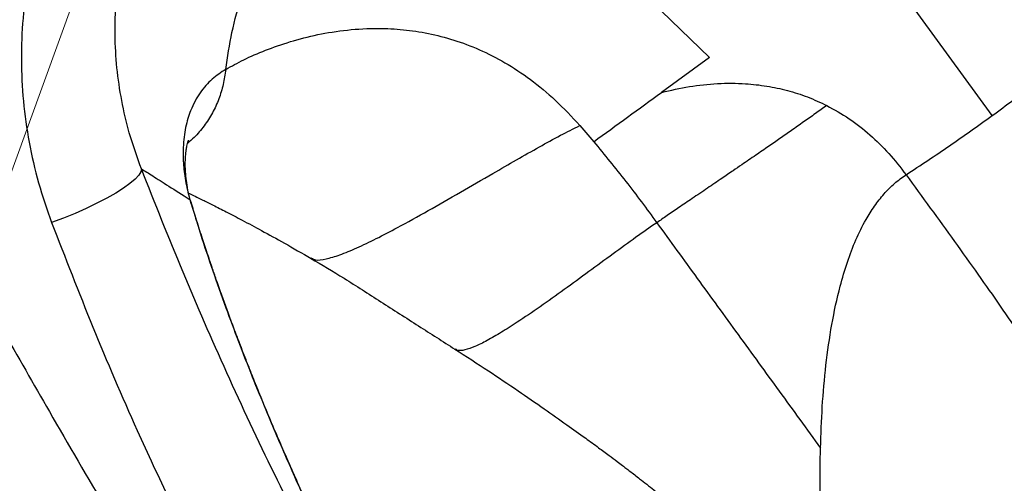
# Model space of a CAD drawing. Units: millimetres. Extents: x -1547 to 22834, y 9084 to 23956.
# Drawn here: x 3755 to 3965, y 15269 to 15368 of the extents above; entities that cross this region are included whole.
import ezdxf

# ---------------------------------------------------------------- set-up
doc = ezdxf.new("R2010")
doc.units = ezdxf.units.MM
doc.header["$LTSCALE"] = 100
doc.linetypes.add('SLD-Continua', pattern=[0])

# ---------------------------------------------------------------- blocks, each defined once
blk = doc.blocks.new('SW_HATCH_0')
at = {"color": 0, "linetype": 'SLD-Continua', "lineweight": 18}
blk.add_line((2592.23, -3089.3), (3726.86, 28.09), dxfattribs=at)

msp = doc.modelspace()

# ---------------------------------------------------------------- linework, layer by layer
at = {"color": 7, "linetype": 'SLD-Continua', "lineweight": 25}
for p, q in [((3962.86, 15347.48), (3924.07, 15400.86)), ((3892.02, 15369.87), (3902.33, 15359.92)), ((3902.33, 15359.92), (3892.05, 15352.45)), ((3874.55, 15345.36), (3877.53, 15341.9)), ((3791.01, 15329.54), (3791.33, 15328.83)), ((3817, 15317.04), (3817.1, 15316.99))]:
    msp.add_line(p, q, dxfattribs=at)
at = {"color": 7, "linetype": 'SLD-Continua', "lineweight": 25, "flags": 128}
msp.add_lwpolyline([(3780.65, 15336.11), (3780.54, 15335.48), (3780.09, 15334.74), (3779.31, 15333.89), (3778.21, 15332.96), (3776.82, 15331.96), (3775.15, 15330.9), (3773.25, 15329.81), (3771.13, 15328.71), (3768.85, 15327.62), (3766.44, 15326.55), (3763.95, 15325.53), (3761.43, 15324.58)], dxfattribs=at)
at = {"color": 7, "linetype": 'SLD-Continua', "lineweight": 25}
for points, knots in [([(3779.09, 15425.23), (3777.19, 15422.89), (3773.41, 15418.2), (3768.57, 15410.61), (3764.38, 15402.67), (3760.93, 15394.4), (3758.24, 15385.88), (3756.31, 15377.18), (3755.17, 15368.35), (3754.82, 15359.46), (3755.26, 15350.58), (3756.5, 15341.76), (3758.47, 15333.05), (3760.44, 15327.41), (3761.43, 15324.58)], [0, 0, 0, 0, 0.083305, 0.166524, 0.249566, 0.333166, 0.416571, 0.499648, 0.583023, 0.666463, 0.749822, 0.832823, 0.916256, 1, 1, 1, 1]), ([(3780.65, 15336.11), (3779.83, 15338.37), (3778.2, 15342.87), (3776.53, 15349.81), (3775.42, 15356.82), (3774.94, 15363.91), (3775.08, 15371.01), (3775.85, 15378.07), (3777.25, 15385.03), (3779.26, 15391.86), (3781.89, 15398.5), (3785.13, 15404.87), (3788.9, 15410.97), (3791.89, 15414.73), (3793.39, 15416.62)], [0, 0, 0, 0, 0.084366, 0.168062, 0.251375, 0.334881, 0.418909, 0.502301, 0.585324, 0.668597, 0.752087, 0.834735, 0.917137, 1, 1, 1, 1]), ([(3798.73, 15357.38), (3799.11, 15360.03), (3799.89, 15365.36), (3802.11, 15373.2), (3805.07, 15380.79), (3808.81, 15388.03), (3813.24, 15394.92), (3816.78, 15399.12), (3818.56, 15401.24)], [0, 0, 0, 0, 0.164718, 0.331593, 0.49978, 0.664437, 0.830838, 1, 1, 1, 1]), ([(3798.73, 15357.38), (3799.97, 15358.07), (3802.48, 15359.46), (3807.16, 15361.5), (3812.44, 15363.36), (3818.3, 15364.88), (3824.63, 15365.9), (3830.81, 15366.25), (3836.66, 15365.96), (3842.02, 15365.17), (3847.47, 15363.79), (3852.98, 15361.74), (3858.5, 15358.95), (3863.99, 15355.32), (3869.45, 15350.85), (3872.83, 15347.21), (3874.55, 15345.36)], [0, 0, 0, 0, 0.09045, 0.182225, 0.274217, 0.365328, 0.454524, 0.540912, 0.603461, 0.663904, 0.722246, 0.778704, 0.833756, 0.888195, 0.94314, 1, 1, 1, 1]), ([(3962.86, 15347.48), (3965.86, 15349.69), (3971.87, 15354.12), (3977.69, 15358.78), (3980.6, 15361.11)], [0, 0, 0, 0, 0.4997835, 1, 1, 1, 1]), ([(3798.73, 15357.38), (3797.73, 15356.73), (3795.73, 15355.41), (3793.17, 15352.51), (3791.26, 15349.04), (3790.04, 15345.07), (3789.55, 15341.24), (3789.6, 15337.35), (3790, 15333.67), (3790.67, 15330.92), (3791.01, 15329.54)], [0, 0, 0, 0, 0.166156, 0.332538, 0.499653, 0.624402, 0.749743, 0.83325, 0.916342, 1, 1, 1, 1]), ([(3798.73, 15357.38), (3798.57, 15356.31), (3798.25, 15354.15), (3797.29, 15351.01), (3795.93, 15348.02), (3794.13, 15345.26), (3792.31, 15343.09), (3791.02, 15341.95), (3790.55, 15341.54)], [0, 0, 0, 0, 0.179913, 0.358564, 0.538665, 0.718561, 0.898044, 1, 1, 1, 1]), ([(3892.05, 15352.45), (3894.03, 15352.9), (3897.97, 15353.81), (3904.01, 15354.44), (3909.57, 15354.43), (3914.58, 15353.87), (3919.03, 15352.92), (3923.35, 15351.56), (3926.08, 15350.28), (3927.44, 15349.64)], [0, 0, 0, 0, 0.168198, 0.334837, 0.499862, 0.626398, 0.750792, 0.875548, 1, 1, 1, 1]), ([(3877.53, 15341.9), (3879.95, 15343.66), (3884.82, 15347.2), (3889.63, 15350.69), (3892.05, 15352.45)], [0, 0, 0, 0, 0.498084, 1, 1, 1, 1]), ([(3927.44, 15349.64), (3926.63, 15349.06), (3924.98, 15347.89), (3922.45, 15346.11), (3919.92, 15344.33), (3917.83, 15342.87), (3916.19, 15341.74), (3914.92, 15340.86), (3913.59, 15339.94), (3912.2, 15338.98), (3910.73, 15337.97), (3909.12, 15336.87), (3907.19, 15335.55), (3904.75, 15333.89), (3901.82, 15331.9), (3898.76, 15329.82), (3895.88, 15327.87), (3893.36, 15326.15), (3891.77, 15325.07), (3891.03, 15324.56)], [0, 0, 0, 0, 0.066758, 0.136005, 0.207712, 0.275158, 0.307898, 0.342509, 0.378991, 0.417351, 0.457605, 0.499777, 0.549797, 0.616848, 0.701133, 0.791771, 0.869448, 0.938913, 1, 1, 1, 1]), ([(3927.44, 15349.64), (3929.06, 15348.74), (3932.33, 15346.92), (3936.75, 15343.41), (3940.86, 15339.4), (3943.21, 15336.37), (3944.41, 15334.82)], [0, 0, 0, 0, 0.243905, 0.492673, 0.741206, 1, 1, 1, 1]), ([(3944.41, 15334.82), (3947.53, 15336.87), (3953.76, 15340.96), (3959.82, 15345.31), (3962.86, 15347.48)], [0, 0, 0, 0, 0.500216, 1, 1, 1, 1]), ([(3817.1, 15316.99), (3817.36, 15316.83), (3818.02, 15316.44), (3820.15, 15316.72), (3823.16, 15317.62), (3826.82, 15319.14), (3830.98, 15321.13), (3836.08, 15323.8), (3842.11, 15327.13), (3848.93, 15331.05), (3855.26, 15334.72), (3860.91, 15337.98), (3865.75, 15340.72), (3870.25, 15343.2), (3873.17, 15344.67), (3874.55, 15345.36)], [0, 0, 0, 0, 0.039806, 0.102143, 0.167197, 0.236411, 0.31009, 0.387774, 0.495899, 0.606455, 0.715932, 0.795077, 0.869868, 0.93869, 1, 1, 1, 1]), ([(3791.34, 15328.6), (3791.13, 15329.39), (3790.7, 15330.99), (3790.34, 15333.09), (3790.1, 15335.18), (3790.03, 15337.07), (3790.09, 15338.81), (3790.24, 15340.11), (3790.4, 15340.97), (3790.56, 15341.62), (3790.7, 15342.04), (3790.79, 15342.24), (3790.76, 15342.21), (3790.76, 15342.2)], [0, 0, 0, 0, 0.095222, 0.191613, 0.280026, 0.398327, 0.499091, 0.605471, 0.682855, 0.756525, 0.871038, 0.980158, 1, 1, 1, 1]), ([(3877.53, 15341.9), (3879.85, 15339.07), (3884.54, 15333.37), (3888.86, 15327.52), (3891.03, 15324.56)], [0, 0, 0, 0, 0.495129, 1, 1, 1, 1]), ([(4098.47, 15338.66), (4091.17, 15331.86), (4076.59, 15318.26), (4053.71, 15298.9), (4030.16, 15280.36), (4005.9, 15262.73), (3980.99, 15246.06), (3955.5, 15230.28), (3938.06, 15220.62), (3929.34, 15215.78)], [0, 0, 0, 0, 0.142984, 0.285821, 0.428602, 0.571399, 0.71418, 0.857017, 1, 1, 1, 1]), ([(3780.65, 15336.11), (3781.39, 15335.64), (3782.88, 15334.7), (3786.33, 15332.5), (3789.45, 15330.53), (3791.01, 15329.54)], [0, 0, 0, 0, 0.3332895, 0.6668103, 1, 1, 1, 1]), ([(3819.78, 15249.66), (3816.19, 15256.69), (3808.95, 15270.83), (3798.92, 15292.29), (3789.38, 15314.06), (3783.58, 15328.71), (3780.65, 15336.11)], [0, 0, 0, 0, 0.248199, 0.500001, 0.747492, 1, 1, 1, 1]), ([(3926.09, 15276.31), (3926.19, 15279.25), (3926.4, 15285.12), (3927.18, 15293.98), (3928.4, 15302.61), (3929.97, 15310), (3931.76, 15316.05), (3933.57, 15320.82), (3935.54, 15324.83), (3937.59, 15328.1), (3939.63, 15330.71), (3941.86, 15333), (3943.57, 15334.22), (3944.41, 15334.82)], [0, 0, 0, 0, 0.145628, 0.290034, 0.430293, 0.563701, 0.647706, 0.727149, 0.801758, 0.854584, 0.904925, 0.953183, 1, 1, 1, 1]), ([(3944.41, 15334.82), (3946.15, 15332.44), (3949.61, 15327.69), (3954.79, 15320.53), (3959.84, 15313.49), (3964.66, 15306.64), (3969.13, 15300.07), (3972.81, 15294.36), (3975.72, 15289.46), (3977.94, 15285.29), (3979.7, 15281.38), (3980.93, 15277.73), (3981.58, 15274.36), (3981.58, 15271.26), (3980.94, 15268.4), (3979.91, 15266.7), (3979.39, 15265.84)], [0, 0, 0, 0, 0.083465, 0.166802, 0.250336, 0.333265, 0.416728, 0.500044, 0.562352, 0.625123, 0.687652, 0.749926, 0.812614, 0.875194, 0.937366, 1, 1, 1, 1]), ([(3790.77, 15330.87), (3790.83, 15330.84), (3791.28, 15330.63), (3792.27, 15330.15), (3793.95, 15329.34), (3796.16, 15328.24), (3798.96, 15326.82), (3802.41, 15325.02), (3806.56, 15322.8), (3811.47, 15320.1), (3815.07, 15318.01), (3816.99, 15316.9)], [0, 0, 0, 0, 0.009356, 0.062236, 0.133863, 0.225504, 0.337388, 0.46993, 0.623803, 0.80002, 1, 1, 1, 1]), ([(3791.01, 15329.54), (3791.76, 15327.09), (3793.3, 15322.07), (3795.9, 15314.31), (3798.63, 15306.62), (3801.46, 15299.05), (3804.32, 15291.74), (3807.8, 15283.21), (3811.9, 15273.63), (3816.74, 15262.86), (3820.13, 15255.75), (3821.83, 15252.19)], [0, 0, 0, 0, 0.099783, 0.204147, 0.307051, 0.400456, 0.497209, 0.588042, 0.727466, 0.86354, 1, 1, 1, 1]), ([(3840.56, 15228.22), (3840.12, 15228.58), (3838.89, 15229.59), (3837.07, 15231.27), (3835.23, 15233.08), (3833.74, 15234.66), (3831.73, 15236.9), (3828.95, 15240.34), (3825.71, 15245.08), (3822.95, 15249.98), (3820.72, 15254.7), (3818.46, 15259.45), (3816.15, 15264.43), (3813.92, 15269.36), (3811.9, 15273.91), (3809.97, 15278.35), (3808.08, 15282.8), (3806.3, 15287.08), (3804.72, 15291), (3803.2, 15294.82), (3801.72, 15298.64), (3800.32, 15302.33), (3799.09, 15305.68), (3797.89, 15308.97), (3796.79, 15312.08), (3795.73, 15315.16), (3794.69, 15318.24), (3793.53, 15321.76), (3792.35, 15325.39), (3791.68, 15327.73), (3791.36, 15328.84)], [0, 0, 0, 0, 0.0150385, 0.0417883, 0.0635996, 0.0806149, 0.0966223, 0.1397033, 0.1920678, 0.2412473, 0.2826796, 0.3263545, 0.3759736, 0.423665, 0.4658121, 0.5046219, 0.5489217, 0.5910597, 0.6259975, 0.6607089, 0.7001629, 0.7347754, 0.7664154, 0.7966352, 0.8305098, 0.8561644, 0.8866767, 0.9222799, 0.9632609, 1, 1, 1, 1]), ([(3761.43, 15324.58), (3764.33, 15317.11), (3770.13, 15302.19), (3778.6, 15282.38), (3784.36, 15270.12), (3786.69, 15265.15)], [0, 0, 0, 0, 0.373001, 0.74546, 1, 1, 1, 1]), ([(3891.03, 15324.56), (3889.54, 15323.52), (3886.37, 15321.31), (3881.54, 15317.78), (3876.41, 15314.02), (3871.19, 15310.21), (3866.05, 15306.55), (3861.55, 15303.48), (3857.77, 15301.07), (3854.71, 15299.29), (3852.04, 15297.97), (3849.88, 15297.23), (3848.43, 15297.06), (3848.03, 15297.44), (3847.89, 15297.57)], [0, 0, 0, 0, 0.086685, 0.184246, 0.288961, 0.397241, 0.505734, 0.611491, 0.687638, 0.760412, 0.829828, 0.896703, 0.96291, 1, 1, 1, 1]), ([(3891.03, 15324.56), (3893.91, 15320.59), (3899.68, 15312.66), (3908.43, 15300.62), (3917.24, 15288.49), (3923.14, 15280.37), (3926.09, 15276.31)], [0, 0, 0, 0, 0.250018, 0.500041, 0.750004, 1, 1, 1, 1]), ([(4155.28, 15323.49), (4147.34, 15316.65), (4131.44, 15302.96), (4106.99, 15282.91), (4082.07, 15263.23), (4056.66, 15244), (4030.99, 15225.37), (4005.14, 15207.39), (3979.13, 15190.06), (3952.83, 15173.23), (3935.09, 15162.45), (3926.21, 15157.06)], [0, 0, 0, 0, 0.111281, 0.2228, 0.334667, 0.446985, 0.55932, 0.669479, 0.779578, 0.889719, 1, 1, 1, 1]), ([(3740.86, 15319.56), (3747.5, 15307.73), (3758.12, 15288.81), (3769.15, 15270.01), (3773.27, 15262.97)], [0, 0, 0, 0, 0.625545, 1, 1, 1, 1]), ([(3816.9, 15316.95), (3819.29, 15315.54), (3824.24, 15312.62), (3831.94, 15307.61), (3839.89, 15302.55), (3845.2, 15299.14), (3847.8, 15297.48)], [0, 0, 0, 0, 0.236753, 0.491994, 0.75193, 1, 1, 1, 1]), ([(3797.04, 15191.86), (3788.74, 15205.33), (3772.11, 15232.31), (3747.96, 15273.08), (3732.45, 15300.45), (3724.68, 15314.15)], [0, 0, 0, 0, 0.332666, 0.665941, 1, 1, 1, 1]), ([(3795.19, 15192.19), (3791.69, 15197.71), (3784.71, 15208.74), (3774.17, 15225.28), (3763.62, 15241.77), (3753.1, 15258.17), (3742.64, 15274.42), (3732.27, 15290.5), (3725.47, 15301.03), (3722.07, 15306.3)], [0, 0, 0, 0, 0.143074, 0.285822, 0.428658, 0.571731, 0.714411, 0.85703, 1, 1, 1, 1]), ([(3722.44, 15303.18), (3725.39, 15298.82), (3731.3, 15290.09), (3740.02, 15276.55), (3748.76, 15262.78), (3757.56, 15248.83), (3766.47, 15234.8), (3775.42, 15220.71), (3784.38, 15206.61), (3790.31, 15197.22), (3793.28, 15192.52)], [0, 0, 0, 0, 0.124838, 0.249703, 0.374783, 0.499895, 0.625018, 0.750052, 0.874952, 1, 1, 1, 1]), ([(3847.8, 15297.48), (3850.19, 15295.94), (3854.74, 15293.03), (3861.1, 15288.75), (3866.68, 15284.89), (3871.51, 15281.5), (3875.39, 15278.72), (3878.41, 15276.52), (3880.65, 15274.86), (3882.35, 15273.58), (3883.54, 15272.68), (3884.45, 15271.99), (3885.67, 15271.06), (3887.68, 15269.5), (3890.75, 15267.08), (3894.75, 15263.82), (3899.31, 15260.12), (3904.32, 15256.07), (3909.57, 15251.67), (3915.29, 15246.53), (3921.46, 15240.67), (3925.9, 15236.69), (3928.23, 15234.61)], [0, 0, 0, 0, 0.084137, 0.159412, 0.226318, 0.284259, 0.333124, 0.366846, 0.394159, 0.415036, 0.429472, 0.437892, 0.448522, 0.474511, 0.51266, 0.563144, 0.625848, 0.684844, 0.751495, 0.826166, 0.909003, 1, 1, 1, 1]), ([(3928.23, 15234.61), (3928.19, 15234.83), (3928.09, 15235.29), (3927.86, 15237.02), (3927.58, 15239.39), (3927.28, 15242.44), (3926.95, 15246.22), (3926.62, 15250.74), (3926.33, 15255.96), (3926.15, 15260.44), (3926.07, 15263.94), (3926.03, 15266.34), (3926.01, 15268.78), (3926.01, 15271.25), (3926.03, 15273.77), (3926.07, 15275.46), (3926.09, 15276.31)], [0, 0, 0, 0, 0.0634136, 0.1316938, 0.2057144, 0.2862162, 0.3732819, 0.478149, 0.5899399, 0.7075198, 0.7550211, 0.8031345, 0.8517753, 0.9008579, 0.9502953, 1, 1, 1, 1])]:
    msp.add_open_spline(points, degree=3, knots=knots, dxfattribs=at)

# ---------------------------------------------------------------- block references
at = {"color": 1, "linetype": 'SLD-Continua', "lineweight": 18}
msp.add_blockref('SW_HATCH_0', (450.49, 16473.76), dxfattribs=at)

doc.saveas('drawing.dxf')
